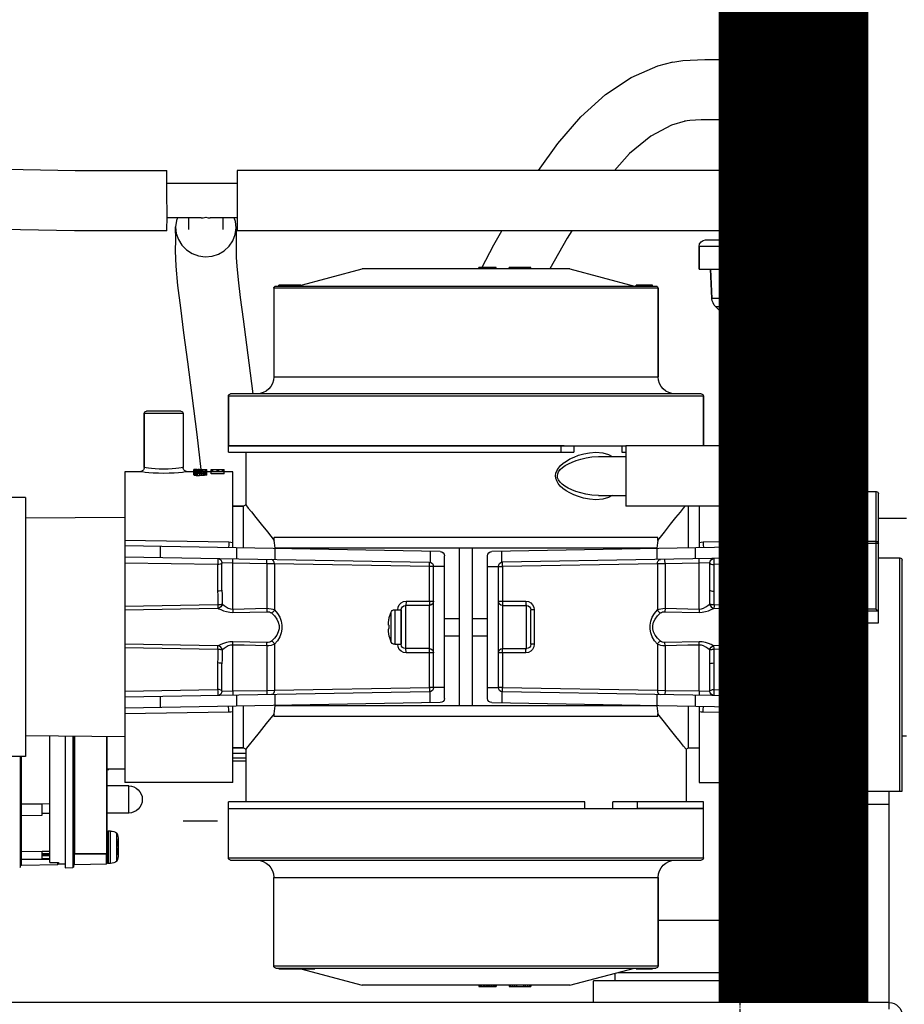
# Model space of a CAD drawing. Units: millimetres. Extents: x -12467887 to 2328958, y 42274 to 426809.
# Drawn here: x 443408 to 443614, y 84353 to 84583 of the extents above; entities that cross this region are included whole.
import ezdxf

# ---------------------------------------------------------------- set-up
doc = ezdxf.new("R2010")
doc.units = ezdxf.units.MM
doc.linetypes.add('CENTER', pattern=[0.6, 0.375, -0.075, 0.075, -0.075])
doc.layers.add('PIPE-废水', color=31, linetype='Continuous')
doc.layers.add('PIPE-真空冷凝水', color=6, linetype='Continuous')

# ---------------------------------------------------------------- blocks, each defined once
blk = doc.blocks.new('A$C162B6475')
at = {"layer": 'PIPE-真空冷凝水', "linetype": 'Continuous'}
for p, q in [((41.996, 95.549), (42.21, 95.53)), ((43.526, 95.548), (41.996, 95.549)), ((48.235, 95.102), (47.152, 95.379)), ((38.644, 91.92), (38.644, 94.89)), ((38.644, 94.89), (42.826, 94.89)), ((38.731, 91.92), (38.731, 94.89)), ((40.344, 94.89), (40.344, 91.92)), ((40.768, 94.89), (40.768, 91.92)), ((42.826, 91.92), (42.826, 94.89)), ((38.644, 91.92), (42.826, 91.92)), ((39.131, 91.92), (39.131, 91.62)), ((41.981, 91.92), (41.981, 91.62)), ((42.924, 91.776), (42.656, 91.558)), ((38.456, 91.62), (38.456, 87.18)), ((42.656, 91.62), (38.456, 91.62)), ((42.656, 91.62), (42.656, 87.84)), ((46.008, 91.312), (46.363, 91.254)), ((41.456, 87.84), (41.456, 83.67)), ((41.456, 87.84), (77.456, 87.84)), ((77.456, 87.84), (77.456, 83.64)), ((38.186, 83.97), (38.186, 87.18)), ((41.156, 87.18), (38.186, 87.18)), ((41.156, 87.18), (41.156, 83.97)), ((41.156, 87.165), (41.456, 87.165)), ((77.456, 86.94), (82.33, 86.94)), ((41.156, 86.88), (38.186, 86.88)), ((82.325, 85.203), (82.326, 85.74)), ((82.324, 84.732), (82.325, 85.203)), ((41.156, 84.315), (41.456, 84.315)), ((77.456, 84.54), (79.327, 84.54)), ((78.437, 84.54), (78.437, 83.724)), ((79.947, 84.54), (82.325, 84.54)), ((80.837, 84.54), (80.837, 83.724)), ((37.526, 83.67), (37.526, 68.67)), ((41.726, 83.67), (37.526, 83.67)), ((41.156, 83.97), (38.186, 83.97)), ((38.426, 83.97), (38.426, 83.67)), ((38.426, 83.97), (38.426, 83.67)), ((40.826, 83.97), (40.826, 83.67)), ((40.826, 83.97), (40.826, 83.67)), ((41.726, 83.64), (41.726, 68.7)), ((41.726, 83.64), (77.456, 83.64)), ((42.656, 83.64), (42.656, 83.01)), ((37.526, 83.01), (36.206, 83.01)), ((44.906, 83.01), (41.726, 83.01)), ((35.756, 82.56), (35.756, 80.97)), ((35.756, 82.56), (37.526, 82.56)), ((41.726, 82.56), (45.356, 82.56)), ((45.356, 82.56), (45.356, 80.97)), ((45.356, 80.97), (45.356, 82.56)), ((37.526, 80.97), (35.756, 80.97)), ((36.537, 80.97), (36.644, 78.945)), ((36.644, 78.945), (36.537, 80.97)), ((45.356, 80.97), (41.726, 80.97)), ((44.574, 80.97), (44.468, 78.945)), ((44.468, 78.945), (44.574, 80.97)), ((54.334, 81), (49.856, 79.8)), ((54.334, 81), (68.777, 81)), ((57.056, 81), (57.056, 81.09)), ((57.056, 81.09), (58.556, 81.09)), ((58.556, 81), (58.556, 81.09)), ((59.456, 81), (59.456, 81.09)), ((59.456, 81.09), (60.656, 81.09)), ((59.481, 81), (59.481, 81.09)), ((59.558, 81), (59.558, 81.09)), ((59.66, 81), (59.66, 81.09)), ((59.788, 81), (59.788, 81.09)), ((59.966, 81), (59.966, 81.09)), ((60.145, 81), (60.145, 81.09)), ((60.324, 81), (60.324, 81.09)), ((60.451, 81), (60.451, 81.09)), ((60.554, 81), (60.554, 81.09)), ((60.63, 81), (60.63, 81.09)), ((60.656, 81), (60.656, 81.09)), ((73.256, 79.8), (68.777, 81)), ((48.206, 79.65), (48.206, 73.5)), ((48.206, 73.5), (48.206, 79.65)), ((48.206, 79.65), (74.906, 79.65)), ((74.756, 79.8), (48.356, 79.8)), ((48.6, 79.8), (48.6, 79.86)), ((48.6, 79.86), (49.723, 79.86)), ((48.659, 79.8), (48.659, 79.86)), ((49.723, 79.8), (49.723, 79.86)), ((73.032, 79.86), (73.707, 79.86)), ((73.192, 79.817), (73.192, 79.86)), ((73.236, 79.8), (73.236, 79.86)), ((73.37, 79.8), (73.37, 79.86)), ((73.391, 79.8), (73.391, 79.86)), ((73.501, 79.8), (73.501, 79.86)), ((73.57, 79.8), (73.57, 79.86)), ((73.707, 79.8), (73.707, 79.86)), ((73.715, 79.86), (73.92, 79.86)), ((73.757, 79.8), (73.757, 79.86)), ((73.92, 79.8), (73.92, 79.86)), ((73.92, 79.86), (74.548, 79.86)), ((74.03, 79.8), (74.03, 79.86)), ((74.162, 79.8), (74.162, 79.86)), ((74.175, 79.8), (74.175, 79.86)), ((74.214, 79.8), (74.214, 79.86)), ((74.339, 79.8), (74.339, 79.86)), ((74.482, 79.8), (74.482, 79.86)), ((74.548, 79.8), (74.548, 79.86)), ((74.906, 79.65), (74.906, 73.5)), ((74.906, 79.65), (74.906, 73.5)), ((36.644, 78.945), (37.526, 78.945)), ((41.726, 78.945), (44.468, 78.945)), ((36.906, 78.356), (37.526, 77.736)), ((37.526, 77.736), (36.906, 78.356)), ((36.906, 78.356), (37.526, 78.356)), ((41.726, 78.356), (44.206, 78.356)), ((44.206, 78.356), (42.107, 76.257)), ((42.107, 76.257), (44.206, 78.356)), ((42.107, 76.257), (41.726, 76.257)), ((42.656, 76.2), (41.726, 76.2)), ((42.656, 76.2), (42.656, 68.7)), ((74.906, 73.5), (48.206, 73.5)), ((45.056, 72.15), (45.056, 68.7)), ((45.056, 68.7), (45.056, 72.15)), ((45.056, 72.15), (78.056, 72.15)), ((45.206, 72.3), (77.906, 72.3)), ((78.056, 72.15), (78.056, 68.7)), ((78.056, 68.25), (78.056, 72.15)), ((81.206, 70.95), (81.206, 67.2)), ((81.206, 70.95), (83.906, 70.95)), ((81.356, 71.1), (83.756, 71.1)), ((83.906, 70.95), (83.906, 67.2)), ((83.906, 67.2), (83.906, 70.95)), ((41.726, 68.67), (37.526, 68.67)), ((38.426, 68.37), (38.426, 68.67)), ((38.426, 68.37), (38.426, 68.67)), ((40.826, 68.37), (40.826, 68.67)), ((40.826, 68.37), (40.826, 68.67)), ((41.456, 68.67), (41.456, 64.5)), ((41.726, 68.7), (50.456, 68.7)), ((50.456, 68.7), (50.456, 64.5)), ((78.056, 68.7), (50.456, 68.7)), ((50.718, 68.7), (50.718, 68.25)), ((54.056, 68.7), (54.056, 68.25)), ((54.739, 68.7), (78.056, 68.7)), ((54.956, 68.7), (54.956, 68.25)), ((38.186, 65.16), (38.186, 68.37)), ((41.156, 68.37), (38.186, 68.37)), ((41.156, 65.16), (41.156, 68.37)), ((41.156, 68.025), (41.456, 68.025)), ((50.718, 68.25), (50.456, 68.25)), ((52.358, 67.95), (50.456, 67.95)), ((78.056, 68.25), (54.056, 68.25)), ((76.856, 68.25), (76.856, 64.587)), ((37.856, 60.974), (37.856, 66.9)), ((38.186, 66.9), (37.856, 66.9)), ((77.756, 61.607), (77.756, 66.9)), ((77.756, 66.9), (78.356, 66.9)), ((78.356, 67.011), (78.356, 67.045)), ((78.748, 67.04), (78.356, 67.045)), ((78.356, 67.016), (78.748, 67.026)), ((78.356, 67.007), (78.805, 67.019)), ((78.356, 66.749), (78.356, 67.007)), ((78.471, 66.992), (78.356, 66.992)), ((79.256, 66.901), (78.356, 66.901)), ((78.356, 66.749), (79.256, 66.749)), ((78.806, 67.05), (78.47, 67.048)), ((78.471, 66.919), (78.471, 66.992)), ((78.72, 66.919), (78.471, 66.919)), ((78.72, 66.919), (78.72, 66.984)), ((78.834, 66.984), (78.72, 66.984)), ((79.141, 67.034), (78.748, 67.04)), ((78.748, 67.026), (79.141, 67.034)), ((78.805, 67.019), (79.256, 67.029)), ((79.031, 67.05), (78.806, 67.05)), ((78.834, 66.919), (78.834, 66.984)), ((79.141, 66.919), (78.834, 66.919)), ((79.141, 67.05), (79.031, 67.05)), ((79.256, 67.05), (79.031, 67.05)), ((79.256, 67.037), (79.141, 67.039)), ((79.141, 66.919), (79.141, 66.992)), ((79.256, 66.992), (79.141, 66.992)), ((79.256, 67.034), (79.256, 67.05)), ((79.256, 66.749), (79.256, 67.029)), ((79.256, 66.9), (79.556, 66.9)), ((79.556, 66.682), (79.556, 67.044)), ((80.054, 67.044), (79.556, 67.044)), ((79.709, 67.032), (79.556, 67.032)), ((79.814, 67.013), (79.556, 67.026)), ((79.651, 66.981), (79.556, 66.981)), ((80.054, 66.911), (79.556, 66.911)), ((79.556, 66.847), (79.565, 66.854)), ((79.575, 66.819), (79.556, 66.835)), ((79.556, 66.682), (79.575, 66.666)), ((79.565, 66.854), (79.575, 66.861)), ((79.575, 66.861), (79.604, 66.868)), ((79.575, 66.819), (79.575, 66.666)), ((79.604, 66.812), (79.575, 66.819)), ((79.575, 66.666), (79.604, 66.658)), ((79.604, 66.868), (79.632, 66.875)), ((79.632, 66.804), (79.604, 66.812)), ((79.604, 66.658), (79.632, 66.65)), ((79.632, 66.875), (79.709, 66.883)), ((79.632, 66.804), (79.632, 66.65)), ((79.709, 66.794), (79.632, 66.804)), ((79.632, 66.65), (79.709, 66.64)), ((79.651, 66.923), (79.651, 66.981)), ((79.958, 66.923), (79.651, 66.923)), ((79.651, 66.85), (79.671, 66.858)), ((79.651, 66.832), (79.651, 66.85)), ((79.671, 66.823), (79.651, 66.832)), ((79.671, 66.858), (79.709, 66.867)), ((79.671, 66.858), (79.671, 66.823)), ((79.709, 66.813), (79.671, 66.823)), ((80.073, 67.026), (79.709, 67.026)), ((79.891, 67.017), (79.709, 67.026)), ((79.709, 66.883), (79.766, 66.886)), ((79.709, 66.867), (79.766, 66.872)), ((79.709, 66.867), (79.709, 66.813)), ((79.766, 66.807), (79.709, 66.813)), ((79.709, 66.794), (79.709, 66.64)), ((79.805, 66.787), (79.709, 66.794)), ((79.709, 66.64), (79.805, 66.633)), ((79.766, 66.804), (79.766, 66.886)), ((79.824, 66.804), (79.766, 66.807)), ((79.805, 66.787), (79.805, 66.633)), ((79.939, 66.784), (79.805, 66.787)), ((79.805, 66.633), (79.939, 66.63)), ((80.073, 66.997), (79.814, 67.013)), ((79.939, 66.8), (79.824, 66.804)), ((79.881, 66.957), (79.891, 66.962)), ((79.881, 66.923), (79.881, 66.957)), ((79.891, 66.939), (79.881, 66.945)), ((79.881, 66.85), (79.891, 66.857)), ((79.881, 66.804), (79.881, 66.85)), ((79.891, 66.827), (79.881, 66.835)), ((80.073, 67.007), (79.891, 67.017)), ((79.891, 66.962), (79.9, 66.966)), ((79.9, 66.934), (79.891, 66.939)), ((79.891, 66.857), (79.9, 66.864)), ((79.9, 66.819), (79.891, 66.827)), ((79.9, 66.966), (79.929, 66.971)), ((79.9, 66.934), (79.9, 66.923)), ((79.929, 66.928), (79.9, 66.934)), ((79.9, 66.864), (79.929, 66.871)), ((79.9, 66.819), (79.9, 66.8)), ((79.939, 66.81), (79.9, 66.819)), ((79.929, 66.971), (79.958, 66.976)), ((79.958, 66.923), (79.929, 66.928)), ((79.929, 66.871), (79.958, 66.878)), ((79.977, 66.8), (79.939, 66.81)), ((79.977, 66.8), (79.939, 66.8)), ((79.939, 66.784), (79.939, 66.63)), ((80.073, 66.784), (79.939, 66.784)), ((79.939, 66.63), (80.073, 66.63)), ((79.958, 66.976), (80.034, 66.981)), ((79.958, 66.878), (80.015, 66.886)), ((79.977, 66.957), (79.987, 66.961)), ((79.977, 66.945), (79.977, 66.957)), ((79.987, 66.94), (79.977, 66.945)), ((79.977, 66.853), (79.996, 66.861)), ((79.977, 66.832), (79.977, 66.853)), ((79.996, 66.823), (79.977, 66.832)), ((79.987, 66.961), (79.996, 66.965)), ((79.996, 66.936), (79.987, 66.94)), ((79.996, 66.965), (80.034, 66.97)), ((79.996, 66.965), (79.996, 66.936)), ((80.025, 66.932), (79.996, 66.936)), ((79.996, 66.861), (80.034, 66.869)), ((79.996, 66.861), (79.996, 66.823)), ((80.034, 66.813), (79.996, 66.823)), ((80.015, 66.886), (80.111, 66.891)), ((80.054, 66.927), (80.025, 66.932)), ((80.034, 66.981), (80.13, 66.984)), ((80.034, 66.97), (80.092, 66.974)), ((80.034, 66.97), (80.034, 66.927)), ((80.034, 66.869), (80.073, 66.875)), ((80.034, 66.869), (80.034, 66.813)), ((80.073, 66.807), (80.034, 66.813)), ((80.054, 67.044), (80.054, 67.026)), ((80.054, 66.919), (80.054, 66.927)), ((80.054, 66.911), (80.054, 66.886)), ((80.063, 67.05), (80.149, 67.049)), ((80.073, 67.032), (80.073, 67.039)), ((80.188, 67.039), (80.073, 67.039)), ((80.073, 67.007), (80.073, 67.026)), ((80.073, 66.997), (80.073, 66.981)), ((80.188, 66.997), (80.073, 66.997)), ((80.073, 66.875), (80.13, 66.878)), ((80.073, 66.875), (80.073, 66.804)), ((80.13, 66.804), (80.073, 66.807)), ((80.073, 66.784), (80.207, 66.787)), ((80.073, 66.784), (80.073, 66.63)), ((80.207, 66.633), (80.073, 66.63)), ((80.092, 67.05), (80.092, 67.039)), ((80.092, 66.974), (80.149, 66.976)), ((80.092, 66.974), (80.092, 66.891)), ((80.207, 66.891), (80.111, 66.891)), ((80.207, 66.984), (80.13, 66.984)), ((80.13, 66.878), (80.13, 66.807)), ((80.188, 66.878), (80.13, 66.878)), ((80.188, 66.804), (80.13, 66.804)), ((80.149, 67.049), (80.149, 67.039)), ((80.188, 67.049), (80.149, 67.049)), ((80.149, 66.976), (80.149, 66.891)), ((80.188, 66.976), (80.149, 66.976)), ((80.216, 67.05), (80.188, 67.049)), ((80.188, 67.032), (80.188, 67.049)), ((80.188, 66.984), (80.188, 67.026)), ((80.456, 67.026), (80.188, 67.026)), ((80.188, 66.976), (80.188, 66.891)), ((80.245, 66.974), (80.188, 66.976)), ((80.188, 66.878), (80.188, 66.804)), ((80.245, 66.875), (80.188, 66.878)), ((80.188, 66.804), (80.245, 66.807)), ((80.303, 66.981), (80.207, 66.984)), ((80.303, 66.886), (80.207, 66.891)), ((80.207, 66.787), (80.303, 66.794)), ((80.207, 66.787), (80.207, 66.633)), ((80.303, 66.64), (80.207, 66.633)), ((80.226, 67.032), (80.226, 67.045)), ((80.226, 67.044), (80.303, 67.045)), ((80.226, 66.925), (80.303, 66.93)), ((80.226, 66.891), (80.226, 66.925)), ((80.226, 66.911), (80.303, 66.916)), ((80.245, 66.974), (80.245, 66.925)), ((80.303, 66.97), (80.245, 66.974)), ((80.245, 66.875), (80.245, 66.804)), ((80.303, 66.869), (80.245, 66.875)), ((80.245, 66.807), (80.303, 66.813)), ((80.303, 67.045), (80.379, 67.046)), ((80.303, 67.045), (80.303, 67.032)), ((80.379, 66.976), (80.303, 66.981)), ((80.303, 66.97), (80.303, 66.93)), ((80.341, 66.965), (80.303, 66.97)), ((80.303, 66.93), (80.341, 66.936)), ((80.303, 66.916), (80.379, 66.923)), ((80.303, 66.916), (80.303, 66.886)), ((80.379, 66.878), (80.303, 66.886)), ((80.303, 66.869), (80.303, 66.807)), ((80.341, 66.861), (80.303, 66.869)), ((80.303, 66.813), (80.341, 66.823)), ((80.303, 66.794), (80.379, 66.804)), ((80.303, 66.794), (80.303, 66.64)), ((80.379, 66.65), (80.303, 66.64)), ((80.341, 66.965), (80.341, 66.945)), ((80.35, 66.961), (80.341, 66.965)), ((80.341, 66.936), (80.35, 66.94)), ((80.341, 66.861), (80.341, 66.823)), ((80.36, 66.853), (80.341, 66.861)), ((80.341, 66.823), (80.36, 66.832)), ((80.36, 66.957), (80.35, 66.961)), ((80.35, 66.94), (80.36, 66.945)), ((80.36, 66.945), (80.36, 66.957)), ((80.36, 66.832), (80.36, 66.853)), ((80.379, 67.046), (80.408, 67.047)), ((80.379, 67.046), (80.379, 67.032)), ((80.408, 66.971), (80.379, 66.976)), ((80.379, 66.923), (80.408, 66.928)), ((80.379, 66.923), (80.379, 66.878)), ((80.408, 66.871), (80.379, 66.878)), ((80.379, 66.804), (80.408, 66.812)), ((80.379, 66.804), (80.379, 66.65)), ((80.408, 66.658), (80.379, 66.65)), ((80.408, 67.047), (80.437, 67.048)), ((80.437, 66.966), (80.408, 66.971)), ((80.408, 66.928), (80.437, 66.934)), ((80.437, 66.864), (80.408, 66.871)), ((80.408, 66.812), (80.437, 66.819)), ((80.437, 66.666), (80.408, 66.658)), ((80.437, 67.048), (80.446, 67.049)), ((80.437, 67.048), (80.437, 67.032)), ((80.446, 66.962), (80.437, 66.966)), ((80.437, 66.934), (80.45, 66.942)), ((80.437, 66.934), (80.437, 66.864)), ((80.446, 66.857), (80.437, 66.864)), ((80.437, 66.819), (80.456, 66.835)), ((80.437, 66.819), (80.437, 66.666)), ((80.456, 66.682), (80.437, 66.666)), ((80.446, 67.049), (80.456, 67.049)), ((80.456, 66.957), (80.446, 66.962)), ((80.456, 66.85), (80.446, 66.857)), ((80.45, 66.942), (80.456, 66.945)), ((80.456, 67.032), (80.456, 67.05)), ((80.456, 66.682), (80.456, 67.029)), ((80.456, 66.9), (80.906, 66.9)), ((84.206, 66.9), (85.256, 66.9)), ((85.256, 66.9), (85.256, 60.974)), ((32.906, 56.4), (32.906, 65.361)), ((33.056, 57.349), (33.056, 65.511)), ((36.056, 65.511), (33.056, 65.511)), ((36.056, 65.511), (36.056, 57.349)), ((36.206, 65.361), (36.206, 56.4)), ((38.186, 65.46), (41.156, 65.46)), ((38.186, 65.16), (41.156, 65.16)), ((41.156, 65.175), (41.456, 65.175)), ((52.358, 65.25), (50.456, 65.25)), ((92.156, 65.1), (92.156, 47.1)), ((92.156, 65.1), (93.656, 65.1)), ((41.456, 64.5), (50.456, 64.5)), ((45.356, 64.5), (45.356, 61.607)), ((46.106, 61.593), (46.106, 64.5)), ((76.856, 64.587), (76.682, 64.373)), ((76.856, 64.587), (77.006, 64.5)), ((77.006, 61.593), (77.006, 64.5)), ((77.756, 64.5), (77.006, 64.5)), ((77.006, 64.5), (77.756, 64.5)), ((32.906, 63.675), (30.956, 63.658)), ((37.856, 63.719), (36.206, 63.704)), ((85.256, 63.719), (92.156, 63.658)), ((48.22, 62.126), (48.22, 62.325)), ((48.22, 62.325), (74.891, 62.325)), ((74.891, 62.126), (74.891, 62.325)), ((32.906, 61.906), (36.206, 61.906)), ((33.056, 62.056), (36.056, 62.056)), ((45.077, 62.018), (37.856, 62.135)), ((37.856, 61.738), (59.761, 61.355)), ((40.335, 61.694), (40.335, 60.931)), ((45.637, 61.602), (45.637, 60.839)), ((63.351, 61.355), (85.256, 61.738)), ((77.475, 60.839), (77.475, 61.602)), ((85.256, 62.135), (78.035, 62.018)), ((82.777, 60.931), (82.777, 61.694)), ((37.856, 51.286), (37.856, 60.914)), ((37.861, 60.974), (59.011, 60.605)), ((48.295, 61.555), (48.295, 60.792)), ((48.302, 61.575), (74.809, 61.575)), ((48.662, 61.549), (48.642, 61.575)), ((59.063, 60.6), (59.063, 61.367)), ((60.056, 51.145), (60.056, 61.055)), ((61.106, 50.625), (61.106, 61.575)), ((62.006, 50.625), (62.006, 61.575)), ((63.056, 51.145), (63.056, 61.055)), ((64.049, 61.367), (64.049, 60.6)), ((85.25, 60.974), (64.101, 60.605)), ((74.469, 61.575), (74.45, 61.549)), ((74.816, 60.792), (74.816, 61.555)), ((85.256, 60.914), (85.256, 51.286)), ((31.256, 44.7), (31.256, 60.75)), ((31.406, 44.7), (31.406, 60.9)), ((32.906, 60.9), (31.406, 60.9)), ((37.706, 60.9), (36.206, 60.9)), ((37.706, 60.9), (37.706, 44.7)), ((37.856, 60.551), (44.306, 60.441)), ((44.306, 58.594), (44.306, 60.441)), ((44.606, 58.663), (44.606, 60.562)), ((44.606, 60.562), (45.356, 60.543)), ((45.356, 60.543), (45.361, 60.843)), ((45.356, 57.348), (45.356, 60.543)), ((45.356, 60.543), (47.725, 60.502)), ((47.725, 60.502), (47.73, 60.802)), ((47.725, 60.502), (47.725, 57.402)), ((47.725, 60.502), (48.256, 60.497)), ((48.256, 60.497), (48.256, 57.291)), ((48.256, 60.497), (59.024, 60.305)), ((59.024, 60.305), (59.024, 57.9)), ((59.306, 60.305), (59.024, 60.305)), ((59.306, 51.895), (59.306, 60.305)), ((60.056, 60.3), (59.306, 60.3)), ((63.056, 60.3), (63.806, 60.3)), ((63.806, 51.895), (63.806, 60.305)), ((63.806, 60.305), (64.087, 60.305)), ((64.087, 60.305), (74.856, 60.497)), ((64.087, 57.9), (64.087, 60.305)), ((74.856, 60.497), (75.387, 60.502)), ((74.856, 60.497), (74.856, 57.291)), ((75.387, 60.502), (75.382, 60.802)), ((75.387, 60.502), (77.756, 60.543)), ((75.387, 60.502), (75.387, 57.402)), ((77.756, 60.543), (77.751, 60.843)), ((77.756, 60.543), (78.506, 60.562)), ((77.756, 57.348), (77.756, 60.543)), ((78.506, 58.663), (78.506, 60.562)), ((78.806, 60.441), (85.256, 60.551)), ((78.806, 60.441), (78.806, 58.594)), ((44.322, 57.659), (37.856, 57.546)), ((57.356, 54.6), (57.356, 57.6)), ((59.006, 57.6), (57.356, 57.6)), ((59.306, 57.9), (57.403, 57.9)), ((59.006, 54.6), (59.006, 57.6)), ((65.708, 57.9), (63.806, 57.9)), ((64.106, 57.6), (64.106, 54.6)), ((64.106, 57.6), (65.756, 57.6)), ((65.756, 57.6), (65.756, 54.6)), ((85.256, 57.546), (78.79, 57.659)), ((33.056, 57.349), (32.906, 57.199)), ((32.906, 57.199), (36.206, 57.199)), ((33.056, 57.349), (36.056, 57.349)), ((36.206, 57.199), (36.056, 57.349)), ((44.327, 57.404), (37.856, 57.289)), ((45.356, 57.348), (45.361, 57.119)), ((47.73, 57.168), (45.361, 57.118)), ((47.725, 57.402), (47.73, 57.168)), ((56.814, 57.3), (56.814, 54.9)), ((56.814, 57.3), (57.056, 57.3)), ((57.056, 54.9), (57.056, 57.3)), ((66.056, 57.3), (66.056, 54.9)), ((66.056, 54.9), (66.056, 57.3)), ((66.501, 57.3), (66.056, 57.3)), ((66.501, 57.3), (66.501, 54.9)), ((66.784, 57.1), (66.784, 55.1)), ((66.882, 56.76), (66.784, 57.1)), ((75.387, 57.402), (75.382, 57.168)), ((77.751, 57.118), (75.382, 57.168)), ((77.756, 57.348), (77.751, 57.118)), ((85.256, 57.289), (78.784, 57.404)), ((36.206, 56.4), (32.906, 56.4)), ((61.106, 56.7), (60.056, 56.7)), ((63.056, 56.7), (62.006, 56.7)), ((66.895, 56.693), (66.881, 56.76)), ((66.881, 56.76), (66.882, 56.76)), ((61.106, 55.5), (60.056, 55.5)), ((63.056, 55.5), (62.006, 55.5)), ((66.882, 55.44), (66.784, 55.1)), ((66.882, 55.44), (66.881, 55.44)), ((66.943, 55.883), (66.945, 55.925)), ((37.856, 54.911), (44.327, 54.796)), ((45.356, 54.852), (45.361, 55.082)), ((45.356, 51.657), (45.356, 54.852)), ((45.361, 55.082), (47.73, 55.032)), ((47.725, 54.798), (47.73, 55.032)), ((47.725, 54.798), (47.725, 51.698)), ((48.256, 54.909), (48.256, 51.703)), ((56.814, 54.9), (57.056, 54.9)), ((66.501, 54.9), (66.056, 54.9)), ((74.856, 54.909), (74.856, 51.703)), ((75.382, 55.032), (77.751, 55.082)), ((75.387, 54.798), (75.382, 55.032)), ((75.387, 54.798), (75.387, 51.698)), ((77.756, 54.852), (77.751, 55.081)), ((77.756, 51.657), (77.756, 54.852)), ((78.784, 54.796), (85.256, 54.911)), ((37.856, 54.654), (44.322, 54.541)), ((59.006, 54.6), (57.356, 54.6)), ((57.403, 54.3), (59.306, 54.3)), ((59.024, 54.3), (59.024, 51.895)), ((63.806, 54.3), (65.708, 54.3)), ((64.087, 51.895), (64.087, 54.3)), ((64.106, 54.6), (65.756, 54.6)), ((78.79, 54.541), (85.256, 54.654)), ((44.306, 51.759), (44.306, 53.606)), ((44.606, 51.638), (44.606, 53.537)), ((78.506, 51.638), (78.506, 53.537)), ((78.806, 53.606), (78.806, 51.759)), ((44.306, 51.759), (37.856, 51.649)), ((37.861, 51.226), (59.011, 51.595)), ((45.356, 51.657), (44.606, 51.638)), ((47.725, 51.698), (45.356, 51.657)), ((45.356, 51.657), (45.361, 51.357)), ((45.637, 51.361), (45.637, 50.598)), ((48.256, 51.703), (47.725, 51.698)), ((47.725, 51.698), (47.73, 51.398)), ((59.024, 51.895), (48.256, 51.703)), ((48.295, 51.408), (48.295, 50.645)), ((59.011, 51.595), (59.018, 51.618)), ((59.018, 51.618), (59.023, 51.683)), ((59.024, 51.895), (59.306, 51.895)), ((59.063, 51.6), (59.063, 50.833)), ((60.056, 51.9), (59.306, 51.9)), ((63.056, 51.9), (63.806, 51.9)), ((63.806, 51.895), (64.087, 51.895)), ((64.049, 50.833), (64.049, 51.6)), ((74.856, 51.703), (64.087, 51.895)), ((64.101, 51.595), (85.25, 51.226)), ((74.816, 50.645), (74.816, 51.408)), ((75.387, 51.698), (74.856, 51.703)), ((75.387, 51.698), (75.382, 51.398)), ((77.756, 51.657), (75.387, 51.698)), ((77.475, 50.598), (77.475, 51.361)), ((77.756, 51.657), (77.751, 51.357)), ((78.506, 51.638), (77.756, 51.657)), ((85.256, 51.649), (78.806, 51.759)), ((37.856, 44.7), (37.856, 51.226)), ((59.761, 50.845), (37.856, 50.462)), ((40.335, 51.269), (40.335, 50.506)), ((48.642, 50.625), (48.662, 50.651)), ((63.351, 50.845), (85.256, 50.462)), ((74.45, 50.651), (74.469, 50.625)), ((82.777, 50.506), (82.777, 51.269)), ((85.256, 51.226), (85.256, 45.3)), ((37.856, 50.065), (45.077, 50.182)), ((45.356, 50.593), (45.356, 45.3)), ((46.106, 47.7), (46.106, 50.607)), ((48.22, 49.875), (48.22, 50.074)), ((48.302, 50.625), (74.809, 50.625)), ((74.891, 49.875), (74.891, 50.074)), ((77.006, 47.7), (77.006, 50.607)), ((77.756, 45.3), (77.756, 50.593)), ((78.035, 50.182), (85.256, 50.065)), ((48.22, 49.875), (74.891, 49.875)), ((31.256, 48.539), (30.956, 48.542)), ((85.256, 48.481), (92.156, 48.542)), ((86.471, 39.7), (86.471, 48.492)), ((86.53, 48.493), (86.53, 40.382)), ((88.751, 48.512), (88.751, 40.366)), ((88.811, 48.512), (88.811, 39.444)), ((88.87, 48.513), (88.87, 39.384)), ((89.411, 48.518), (89.411, 39.375)), ((90.461, 39.739), (90.461, 48.527)), ((46.106, 47.7), (45.356, 47.7)), ((46.106, 47.7), (45.356, 47.7)), ((46.256, 47.613), (46.106, 47.7)), ((46.256, 47.613), (46.433, 47.831)), ((46.256, 47.613), (46.256, 43.95)), ((77.006, 47.7), (76.856, 47.613)), ((76.856, 47.613), (76.856, 43.95)), ((76.856, 47.316), (77.756, 47.316)), ((77.756, 47.7), (77.006, 47.7)), ((77.006, 47.7), (77.756, 47.7)), ((76.856, 46.991), (77.756, 46.991)), ((77.756, 46.793), (76.856, 46.793)), ((77.756, 46.792), (76.856, 46.792)), ((92.156, 47.1), (93.656, 47.1)), ((92.442, 39.967), (92.442, 47.1)), ((92.501, 39.444), (92.501, 47.1)), ((85.256, 46.227), (86.471, 46.227)), ((86.358, 46.2), (86.358, 46.227)), ((86.471, 46.2), (86.358, 46.2)), ((45.356, 45.3), (37.856, 45.3)), ((77.756, 45.3), (85.256, 45.3)), ((37.856, 44.7), (31.256, 44.7)), ((32.156, 29.55), (32.156, 44.7)), ((36.956, 30), (36.956, 44.7)), ((84.986, 45.066), (86.471, 45.066)), ((84.986, 43.176), (84.986, 45.066)), ((36.956, 43.8), (32.156, 43.8)), ((45.056, 40.05), (45.056, 43.95)), ((45.056, 43.95), (51.354, 43.95)), ((49.63, 43.5), (49.63, 43.95)), ((51.354, 43.5), (51.354, 43.95)), ((53.306, 43.5), (53.306, 43.95)), ((53.306, 43.95), (78.056, 43.95)), ((78.056, 40.05), (78.056, 43.95)), ((90.461, 43.808), (91.001, 43.794)), ((45.056, 40.05), (45.056, 43.5)), ((78.056, 43.5), (45.056, 43.5)), ((45.056, 43.5), (49.657, 43.5)), ((78.056, 43.5), (53.306, 43.5)), ((78.056, 40.05), (78.056, 43.5)), ((84.986, 43.176), (86.471, 43.176)), ((91.001, 43.158), (90.461, 43.158)), ((91.001, 43.03), (91.001, 43.794)), ((78.806, 42.6), (81.206, 42.6)), ((92.442, 43.005), (91.001, 43.03)), ((85.804, 39.825), (85.804, 41.775)), ((86.248, 41.925), (86.381, 41.925)), ((86.248, 39.675), (86.248, 41.925)), ((86.381, 41.925), (86.471, 41.835)), ((86.381, 39.675), (86.381, 41.925)), ((85.721, 41.274), (85.721, 41.325)), ((85.721, 41.324), (85.721, 41.274)), ((85.721, 41.274), (85.721, 41.26)), ((85.721, 41.272), (85.721, 41.274)), ((85.721, 41.266), (85.721, 41.272)), ((85.721, 41.26), (85.721, 41.229)), ((85.721, 41.229), (85.721, 40.847)), ((85.721, 40.849), (85.721, 41.229)), ((85.721, 40.848), (85.721, 40.804)), ((85.721, 40.752), (85.721, 40.371)), ((85.721, 40.371), (85.721, 40.752)), ((86.475, 40.419), (86.471, 40.442)), ((88.751, 40.366), (86.53, 40.382)), ((91.001, 40.522), (90.461, 40.534)), ((92.442, 40.503), (91.001, 40.522)), ((91.001, 39.993), (91.001, 40.522)), ((78.056, 40.05), (45.056, 40.05)), ((77.906, 39.9), (45.206, 39.9)), ((85.721, 40.328), (85.721, 40.334)), ((85.721, 40.326), (85.721, 40.328)), ((85.721, 40.326), (85.721, 40.276)), ((85.721, 40.275), (85.721, 40.326)), ((85.721, 40.326), (85.721, 40.326)), ((86.381, 39.675), (86.471, 39.765)), ((88.752, 40.33), (86.53, 40.346)), ((88.752, 39.601), (88.752, 40.341)), ((90.461, 39.739), (89.861, 39.739)), ((89.861, 39.739), (89.861, 39.635)), ((89.92, 39.604), (89.92, 39.739)), ((91.001, 40.351), (90.461, 40.359)), ((91.001, 40.267), (90.461, 40.276)), ((91.001, 40.208), (90.461, 40.216)), ((91.001, 40.007), (90.461, 40.011)), ((92.442, 39.956), (90.461, 39.97)), ((92.442, 39.967), (91.001, 39.993)), ((92.442, 39.967), (92.442, 39.956)), ((92.442, 39.956), (92.471, 39.951)), ((92.442, 39.56), (92.442, 39.956)), ((92.471, 39.951), (92.493, 39.936)), ((92.493, 39.936), (92.494, 39.933)), ((86.248, 39.675), (86.381, 39.675)), ((88.752, 39.601), (86.53, 39.64)), ((89.411, 39.375), (88.87, 39.384)), ((89.861, 39.635), (89.411, 39.635)), ((92.442, 39.56), (89.92, 39.604)), ((48.206, 38.7), (48.206, 32.55)), ((48.206, 32.55), (48.206, 38.7)), ((74.906, 38.7), (48.206, 38.7)), ((74.906, 32.55), (74.906, 38.7)), ((74.906, 32.55), (74.906, 38.7)), ((36.956, 35.7), (48.206, 35.7)), ((74.906, 32.55), (48.206, 32.55)), ((74.756, 32.4), (48.356, 32.4)), ((48.6, 32.4), (48.6, 32.34)), ((48.867, 32.34), (48.6, 32.34)), ((48.794, 32.4), (48.794, 32.34)), ((48.832, 32.4), (48.832, 32.34)), ((48.863, 32.4), (48.863, 32.34)), ((48.867, 32.4), (48.867, 32.34)), ((48.868, 32.4), (48.868, 32.34)), ((48.939, 32.34), (48.868, 32.34)), ((48.915, 32.4), (48.915, 32.34)), ((48.939, 32.4), (48.939, 32.34)), ((49.723, 32.34), (48.939, 32.34)), ((48.942, 32.4), (48.942, 32.34)), ((48.983, 32.4), (48.983, 32.34)), ((49.149, 32.4), (49.149, 32.34)), ((49.37, 32.4), (49.37, 32.34)), ((49.527, 32.4), (49.527, 32.34)), ((49.696, 32.4), (49.696, 32.34)), ((49.717, 32.34), (49.717, 32.4)), ((49.723, 32.4), (49.723, 32.34)), ((54.334, 31.2), (49.856, 32.4)), ((73.032, 32.34), (68.777, 31.2)), ((72.066, 32.4), (72.066, 32.34)), ((74.548, 32.34), (72.066, 32.34)), ((72.22, 32.4), (72.22, 32.34)), ((72.378, 32.4), (72.378, 32.34)), ((72.443, 32.4), (72.443, 32.34)), ((72.502, 32.4), (72.502, 32.34)), ((72.682, 32.4), (72.682, 32.34)), ((72.698, 32.34), (72.698, 32.4)), ((72.706, 32.4), (72.706, 32.34)), ((72.885, 32.4), (72.885, 32.34)), ((72.899, 32.34), (72.899, 32.4)), ((73.226, 32.4), (73.226, 32.34)), ((73.286, 32.34), (73.286, 32.4)), ((73.494, 32.4), (73.494, 32.34)), ((73.562, 32.4), (73.562, 32.34)), ((73.615, 32.4), (73.615, 32.34)), ((73.782, 32.4), (73.782, 32.34)), ((73.789, 32.34), (73.789, 32.4)), ((73.913, 32.4), (73.913, 32.34)), ((73.919, 32.34), (73.919, 32.4)), ((74.032, 32.4), (74.032, 32.34)), ((74.036, 32.34), (74.036, 32.4)), ((74.138, 32.4), (74.138, 32.34)), ((74.142, 32.34), (74.142, 32.4)), ((74.223, 32.4), (74.223, 32.34)), ((74.257, 32.4), (74.257, 32.34)), ((74.399, 32.4), (74.399, 32.34)), ((74.424, 32.4), (74.424, 32.34)), ((74.548, 32.4), (74.548, 32.34)), ((50.975, 32.1), (36.956, 32.1)), ((36.956, 31.5), (52.706, 31.5)), ((51.206, 32.038), (51.206, 31.5)), ((51.206, 32.038), (51.206, 31.5)), ((52.706, 30), (52.706, 31.5)), ((54.334, 31.2), (68.777, 31.2)), ((57.056, 31.2), (57.056, 31.11)), ((58.556, 31.11), (57.056, 31.11)), ((57.088, 31.2), (57.088, 31.11)), ((57.151, 31.2), (57.151, 31.11)), ((57.279, 31.2), (57.279, 31.11)), ((57.439, 31.2), (57.439, 31.11)), ((57.566, 31.2), (57.566, 31.11)), ((58.045, 31.2), (58.045, 31.11)), ((58.173, 31.2), (58.173, 31.11)), ((58.332, 31.2), (58.332, 31.11)), ((58.46, 31.2), (58.46, 31.11)), ((58.524, 31.2), (58.524, 31.11)), ((58.556, 31.2), (58.556, 31.11)), ((59.456, 31.2), (59.456, 31.11)), ((60.656, 31.11), (59.456, 31.11)), ((59.481, 31.2), (59.481, 31.11)), ((59.558, 31.2), (59.558, 31.11)), ((59.634, 31.2), (59.634, 31.11)), ((59.762, 31.2), (59.762, 31.11)), ((59.839, 31.2), (59.839, 31.11)), ((59.941, 31.2), (59.941, 31.11)), ((60.017, 31.2), (60.017, 31.11)), ((60.043, 31.2), (60.043, 31.11)), ((60.069, 31.2), (60.069, 31.11)), ((60.145, 31.2), (60.145, 31.11)), ((60.273, 31.2), (60.273, 31.11)), ((60.349, 31.2), (60.349, 31.11)), ((60.477, 31.2), (60.477, 31.11)), ((60.554, 31.2), (60.554, 31.11)), ((60.63, 31.2), (60.63, 31.11)), ((60.656, 31.2), (60.656, 31.11)), ((32.156, 30), (151.856, 30))]:
    blk.add_line(p, q, dxfattribs=at)
at = {"layer": 'PIPE-真空冷凝水', "linetype": 'CENTER'}
blk.add_line((42.506, 25), (42.506, 65), dxfattribs=at)
at = {"layer": 'PIPE-真空冷凝水', "linetype": 'Continuous'}
for points in [[(40.948, 94.89), (41.115, 95.124), (41.449, 95.395), (41.823, 95.533), (41.996, 95.549)], [(42.21, 95.53), (42.584, 95.384), (42.92, 95.107), (43.194, 94.717), (43.388, 94.24), (43.49, 93.71), (43.49, 93.162), (43.391, 92.633), (43.197, 92.161), (42.924, 91.776)], [(47.194, 95.371), (46.487, 95.485), (44.972, 95.555), (43.526, 95.548)], [(56.511, 87.84), (55.165, 89.713), (53.567, 91.567), (51.869, 93.117), (50.08, 94.308), (48.235, 95.102)], [(42.656, 91.351), (43.088, 91.352), (44.175, 91.348), (45.207, 91.358), (46.008, 91.312)], [(46.337, 91.259), (47.288, 90.985), (48.714, 90.228), (50.193, 89.006), (51.242, 87.84)], [(134.939, 90.629), (128.051, 90.607), (120.801, 90.25), (113.691, 89.616), (106.985, 88.924), (100.765, 88.339), (94.758, 87.948), (88.711, 87.837), (82.339, 87.839)], [(82.326, 85.74), (82.327, 86.207), (82.329, 86.683), (82.331, 87.105), (82.333, 87.447), (82.336, 87.69), (82.338, 87.82), (82.339, 87.839)], [(82.33, 83.641), (88.744, 83.638), (95.032, 83.758), (101.2, 84.162), (107.515, 84.757), (114.196, 85.447), (121.175, 86.067), (128.202, 86.41), (134.933, 86.431)], [(77.525, 83.841), (77.57, 84.289), (77.654, 84.54)], [(79.637, 84.581), (79.459, 84.548), (79.328, 84.54)], [(79.946, 84.54), (79.817, 84.547), (79.637, 84.581)], [(81.597, 84.54), (81.662, 84.369), (81.724, 83.912)], [(82.33, 83.641), (82.329, 83.652), (82.327, 83.764), (82.326, 83.992), (82.325, 84.321), (82.324, 84.732)], [(54.206, 83.64), (54.523, 83.134), (55.73, 81)], [(60.454, 81.078), (59.616, 82.66), (59.062, 83.64)], [(77.525, 83.841), (77.526, 83.285), (77.523, 82.704), (77.53, 82.19), (77.527, 81.797), (77.483, 81.176), (77.385, 80.24), (77.235, 79.008), (77.038, 77.492), (76.802, 75.727), (76.539, 73.743), (76.354, 72.3)], [(79.197, 81.881), (78.75, 82.024), (78.347, 82.259), (78.008, 82.574), (77.751, 82.956), (77.587, 83.383), (77.525, 83.841)], [(81.724, 83.912), (81.68, 83.463), (81.534, 83.029), (81.291, 82.638), (80.965, 82.31), (80.572, 82.059), (80.131, 81.9), (79.665, 81.84), (79.197, 81.881)], [(79.956, 67.043), (80.233, 69.486), (80.572, 72.197), (80.879, 74.54), (81.147, 76.543), (81.375, 78.285), (81.566, 79.842), (81.698, 81.195), (81.729, 82.259), (81.723, 83.009), (81.724, 83.912)], [(52.535, 68.25), (52.051, 68.207), (51.646, 68.087), (51.396, 67.95)], [(54.443, 67.448), (54.188, 67.568), (53.9, 67.679), (53.576, 67.779), (53.212, 67.863), (52.809, 67.925), (52.358, 67.95)], [(52.535, 64.95), (52.981, 64.981), (53.381, 65.058), (53.74, 65.163), (54.062, 65.288), (54.348, 65.427), (54.599, 65.576), (54.817, 65.736), (55.001, 65.903), (55.147, 66.079), (55.253, 66.261), (55.313, 66.441), (55.33, 66.613), (55.306, 66.787), (55.239, 66.967), (55.128, 67.147), (54.98, 67.318), (54.797, 67.481), (54.58, 67.636), (54.33, 67.783), (54.047, 67.918), (53.729, 68.041), (53.373, 68.144), (52.977, 68.219), (52.535, 68.25)], [(54.206, 65.64), (54.463, 65.763), (54.685, 65.893), (54.872, 66.03), (55.021, 66.173), (55.129, 66.322), (55.19, 66.47), (55.208, 66.61), (55.184, 66.753), (55.116, 66.9), (55.002, 67.048), (54.851, 67.187), (54.664, 67.321), (54.443, 67.448)], [(81.206, 67.2), (81.238, 67.194), (81.335, 67.178), (81.494, 67.153), (81.707, 67.126), (81.963, 67.101), (82.249, 67.083), (82.553, 67.077), (82.858, 67.083), (83.146, 67.1), (83.404, 67.126), (83.618, 67.153), (83.776, 67.178), (83.873, 67.194), (83.906, 67.2)], [(80.906, 66.9), (80.945, 66.894), (81.064, 66.878), (81.258, 66.854), (81.518, 66.828), (81.831, 66.803), (82.181, 66.786), (82.552, 66.78), (82.924, 66.786), (83.277, 66.803), (83.592, 66.828), (83.853, 66.854), (84.047, 66.878), (84.166, 66.894), (84.206, 66.9)], [(51.396, 65.25), (51.645, 65.113), (52.05, 64.993), (52.535, 64.95)], [(52.358, 65.25), (52.813, 65.276), (53.221, 65.338), (53.587, 65.424), (53.915, 65.527), (54.206, 65.64)], [(48.22, 62.126), (47.767, 62.706), (47.343, 63.241), (46.969, 63.707), (46.661, 64.088), (46.434, 64.368), (46.326, 64.5)], [(76.682, 64.373), (76.46, 64.099), (76.155, 63.722), (75.779, 63.254), (75.35, 62.712), (74.891, 62.126)], [(45.077, 62.018), (45.071, 61.801), (45.065, 61.66), (45.061, 61.612)], [(45.356, 61.983), (45.213, 62.009), (45.077, 62.018)], [(48.22, 62.126), (48.246, 61.944), (48.274, 61.761), (48.302, 61.575)], [(74.809, 61.575), (74.838, 61.761), (74.865, 61.944), (74.891, 62.126)], [(78.035, 62.018), (77.897, 62.009), (77.756, 61.983)], [(78.035, 62.018), (78.041, 61.801), (78.046, 61.66), (78.051, 61.612)], [(37.856, 60.914), (37.857, 60.959), (37.861, 60.974)], [(85.25, 60.974), (85.255, 60.959), (85.256, 60.914)], [(44.306, 60.441), (44.308, 60.556), (44.31, 60.671), (44.311, 60.772), (44.311, 60.838), (44.311, 60.862)], [(44.606, 60.562), (44.583, 60.516), (44.518, 60.477), (44.421, 60.45), (44.306, 60.441)], [(48.196, 60.707), (48.129, 60.773), (48.048, 60.796)], [(48.256, 60.497), (48.241, 60.61), (48.196, 60.707)], [(59.023, 60.517), (59.018, 60.582), (59.016, 60.586)], [(59.024, 60.305), (59.025, 60.42), (59.023, 60.517)], [(64.087, 60.305), (64.087, 60.42), (64.089, 60.517)], [(64.089, 60.517), (64.094, 60.582), (64.095, 60.586)], [(74.856, 60.497), (74.871, 60.61), (74.915, 60.707)], [(74.915, 60.707), (74.983, 60.773), (75.063, 60.796)], [(78.506, 60.562), (78.522, 60.523), (78.568, 60.488), (78.638, 60.462), (78.719, 60.446), (78.806, 60.441)], [(78.801, 60.862), (78.8, 60.845), (78.8, 60.799), (78.801, 60.726), (78.802, 60.636), (78.804, 60.537), (78.806, 60.441)], [(44.606, 58.663), (44.583, 58.637), (44.518, 58.614), (44.421, 58.599), (44.306, 58.594)], [(44.322, 57.659), (44.314, 57.967), (44.308, 58.278), (44.306, 58.594)], [(44.617, 57.702), (44.612, 58.018), (44.608, 58.339), (44.606, 58.663)], [(78.506, 58.663), (78.504, 58.373), (78.5, 58.054), (78.494, 57.702)], [(78.506, 58.663), (78.529, 58.637), (78.594, 58.614), (78.691, 58.599), (78.806, 58.594)], [(78.806, 58.594), (78.804, 58.312), (78.798, 58.001), (78.79, 57.659)], [(44.617, 57.702), (44.605, 57.695), (44.585, 57.688), (44.556, 57.681), (44.519, 57.675), (44.476, 57.669), (44.427, 57.665), (44.375, 57.661), (44.322, 57.659)], [(44.322, 57.659), (44.324, 57.537), (44.326, 57.447), (44.327, 57.404)], [(44.617, 57.702), (44.594, 57.591), (44.531, 57.496), (44.437, 57.43), (44.327, 57.404)], [(45.356, 57.348), (45.202, 57.362), (45.044, 57.413), (44.887, 57.497), (44.755, 57.589), (44.665, 57.662), (44.617, 57.702)], [(57.403, 57.9), (57.222, 57.871), (57.058, 57.786), (56.927, 57.653), (56.843, 57.486), (56.814, 57.3)], [(57.403, 57.9), (57.4, 57.785), (57.39, 57.688), (57.374, 57.623), (57.356, 57.6)], [(59.024, 57.9), (59.023, 57.787), (59.019, 57.689), (59.013, 57.623), (59.006, 57.6)], [(64.087, 57.9), (64.089, 57.787), (64.093, 57.689), (64.099, 57.623), (64.106, 57.6)], [(65.708, 57.9), (65.712, 57.785), (65.722, 57.688), (65.737, 57.623), (65.756, 57.6)], [(66.297, 57.3), (66.268, 57.486), (66.185, 57.653), (66.054, 57.786), (65.89, 57.871), (65.708, 57.9)], [(78.494, 57.702), (78.447, 57.662), (78.357, 57.589), (78.224, 57.496), (78.067, 57.413), (77.909, 57.362), (77.756, 57.348)], [(78.494, 57.702), (78.518, 57.591), (78.581, 57.496), (78.674, 57.43), (78.784, 57.404)], [(78.79, 57.659), (78.745, 57.661), (78.698, 57.663), (78.651, 57.668), (78.606, 57.673), (78.566, 57.679), (78.533, 57.686), (78.509, 57.694), (78.494, 57.702)], [(78.79, 57.659), (78.787, 57.537), (78.785, 57.447), (78.784, 57.404)], [(45.361, 57.118), (45.146, 57.129), (44.924, 57.17), (44.705, 57.238), (44.52, 57.313), (44.394, 57.371), (44.327, 57.404)], [(47.725, 57.402), (46.937, 57.384), (46.148, 57.366), (45.356, 57.348)], [(48.256, 57.291), (48.142, 57.342), (48.012, 57.377), (47.871, 57.397), (47.725, 57.402)], [(48.048, 57.078), (47.98, 57.12), (47.902, 57.148), (47.817, 57.164), (47.73, 57.168)], [(48.256, 57.291), (48.202, 57.207), (48.131, 57.133), (48.048, 57.078)], [(48.048, 55.122), (48.259, 55.322), (48.417, 55.54), (48.519, 55.766), (48.568, 55.987), (48.568, 56.209), (48.52, 56.431), (48.418, 56.657), (48.26, 56.877), (48.048, 57.078)], [(48.256, 54.909), (48.462, 55.153), (48.617, 55.419), (48.718, 55.693), (48.766, 55.963), (48.766, 56.233), (48.719, 56.502), (48.619, 56.779), (48.463, 57.046), (48.256, 57.291)], [(74.856, 57.291), (74.648, 57.046), (74.493, 56.779), (74.392, 56.502), (74.345, 56.233), (74.346, 55.963), (74.393, 55.693), (74.494, 55.419), (74.649, 55.153), (74.856, 54.909)], [(75.063, 57.078), (74.851, 56.877), (74.693, 56.657), (74.591, 56.431), (74.543, 56.209), (74.544, 55.987), (74.592, 55.766), (74.695, 55.54), (74.852, 55.322), (75.063, 55.122)], [(75.387, 57.402), (75.24, 57.397), (75.1, 57.377), (74.97, 57.342), (74.856, 57.291)], [(74.856, 57.291), (74.909, 57.207), (74.981, 57.133), (75.063, 57.078)], [(75.382, 57.168), (75.294, 57.164), (75.209, 57.148), (75.131, 57.12), (75.063, 57.078)], [(77.756, 57.348), (76.964, 57.366), (76.174, 57.384), (75.387, 57.402)], [(78.784, 57.404), (78.718, 57.371), (78.592, 57.313), (78.406, 57.238), (78.187, 57.17), (77.965, 57.129), (77.751, 57.118)], [(66.881, 56.19), (66.892, 56.199), (66.902, 56.209), (66.913, 56.22), (66.921, 56.23), (66.929, 56.24), (66.935, 56.25), (66.939, 56.259), (66.943, 56.267), (66.945, 56.275)], [(66.945, 56.275), (66.943, 56.317), (66.94, 56.36), (66.937, 56.403), (66.932, 56.446), (66.927, 56.489), (66.921, 56.533), (66.915, 56.581), (66.906, 56.633), (66.895, 56.693)], [(66.945, 55.925), (66.943, 55.933), (66.939, 55.941), (66.935, 55.95), (66.929, 55.959), (66.922, 55.969), (66.913, 55.98), (66.903, 55.99), (66.892, 56), (66.881, 56.01)], [(66.881, 55.44), (66.895, 55.508), (66.906, 55.568), (66.915, 55.621), (66.922, 55.668), (66.927, 55.712), (66.932, 55.755), (66.937, 55.798), (66.94, 55.841), (66.943, 55.883)], [(44.322, 54.541), (44.324, 54.663), (44.326, 54.753), (44.327, 54.796)], [(44.327, 54.796), (44.394, 54.829), (44.52, 54.887), (44.706, 54.962), (44.925, 55.03), (45.146, 55.071), (45.361, 55.082)], [(44.617, 54.498), (44.594, 54.609), (44.531, 54.704), (44.437, 54.77), (44.327, 54.796)], [(44.617, 54.498), (44.665, 54.538), (44.755, 54.611), (44.888, 54.704), (45.044, 54.787), (45.202, 54.838), (45.356, 54.852)], [(45.356, 54.852), (46.148, 54.834), (46.937, 54.816), (47.725, 54.798)], [(47.725, 54.798), (47.871, 54.803), (48.012, 54.823), (48.142, 54.858), (48.256, 54.909)], [(47.73, 55.032), (47.817, 55.036), (47.902, 55.052), (47.98, 55.08), (48.048, 55.122)], [(48.256, 54.909), (48.202, 54.993), (48.131, 55.067), (48.048, 55.122)], [(56.814, 54.9), (56.843, 54.714), (56.927, 54.547), (57.058, 54.414), (57.222, 54.329), (57.403, 54.3)], [(65.708, 54.3), (65.89, 54.329), (66.054, 54.414), (66.185, 54.547), (66.268, 54.714), (66.297, 54.9)], [(74.856, 54.909), (74.909, 54.993), (74.981, 55.067), (75.063, 55.122)], [(74.856, 54.909), (74.97, 54.858), (75.1, 54.823), (75.24, 54.803), (75.387, 54.798)], [(75.063, 55.122), (75.131, 55.08), (75.209, 55.052), (75.294, 55.036), (75.382, 55.032)], [(75.387, 54.798), (76.174, 54.816), (76.964, 54.834), (77.756, 54.852)], [(77.751, 55.082), (77.965, 55.071), (78.186, 55.03), (78.405, 54.962), (78.591, 54.887), (78.718, 54.829), (78.784, 54.796)], [(77.756, 54.852), (77.909, 54.838), (78.067, 54.787), (78.224, 54.704), (78.356, 54.611), (78.447, 54.538), (78.494, 54.498)], [(78.494, 54.498), (78.518, 54.609), (78.581, 54.704), (78.674, 54.77), (78.784, 54.796)], [(78.79, 54.541), (78.787, 54.663), (78.785, 54.753), (78.784, 54.796)], [(44.306, 53.606), (44.308, 53.909), (44.314, 54.221), (44.322, 54.541)], [(44.322, 54.541), (44.366, 54.539), (44.413, 54.537), (44.461, 54.532), (44.506, 54.527), (44.546, 54.521), (44.578, 54.514), (44.603, 54.506), (44.617, 54.498)], [(44.606, 53.537), (44.607, 53.848), (44.612, 54.169), (44.617, 54.498)], [(57.403, 54.3), (57.4, 54.415), (57.39, 54.512), (57.374, 54.577), (57.356, 54.6)], [(59.024, 54.3), (59.023, 54.413), (59.019, 54.511), (59.013, 54.577), (59.006, 54.6)], [(64.087, 54.3), (64.089, 54.413), (64.093, 54.511), (64.099, 54.577), (64.106, 54.6)], [(65.708, 54.3), (65.712, 54.415), (65.722, 54.512), (65.737, 54.577), (65.756, 54.6)], [(78.494, 54.498), (78.506, 54.505), (78.527, 54.512), (78.556, 54.519), (78.592, 54.525), (78.636, 54.531), (78.684, 54.535), (78.736, 54.539), (78.79, 54.541)], [(78.494, 54.498), (78.5, 54.19), (78.504, 53.869), (78.506, 53.537)], [(78.79, 54.541), (78.797, 54.241), (78.803, 53.929), (78.806, 53.606)], [(44.606, 53.537), (44.583, 53.563), (44.518, 53.586), (44.421, 53.601), (44.306, 53.606)], [(78.506, 53.537), (78.529, 53.563), (78.594, 53.586), (78.691, 53.601), (78.806, 53.606)], [(44.311, 51.338), (44.311, 51.362), (44.311, 51.428), (44.31, 51.529), (44.308, 51.644), (44.306, 51.759)], [(44.606, 51.638), (44.583, 51.684), (44.518, 51.723), (44.421, 51.75), (44.306, 51.759)], [(48.196, 51.493), (48.129, 51.427), (48.048, 51.404)], [(48.256, 51.703), (48.241, 51.59), (48.196, 51.493)], [(59.023, 51.683), (59.025, 51.78), (59.024, 51.895)], [(64.087, 51.895), (64.087, 51.78), (64.089, 51.683)], [(64.089, 51.683), (64.094, 51.618), (64.095, 51.614)], [(74.856, 51.703), (74.871, 51.59), (74.915, 51.493)], [(74.915, 51.493), (74.983, 51.427), (75.063, 51.404)], [(78.506, 51.638), (78.528, 51.684), (78.593, 51.723), (78.691, 51.75), (78.806, 51.759)], [(78.806, 51.759), (78.804, 51.644), (78.802, 51.529), (78.8, 51.428), (78.8, 51.362), (78.801, 51.338)], [(37.861, 51.226), (37.857, 51.241), (37.856, 51.286)], [(85.256, 51.286), (85.255, 51.241), (85.25, 51.226)], [(45.077, 50.182), (45.071, 50.399), (45.065, 50.54), (45.061, 50.588)], [(45.077, 50.182), (45.214, 50.191), (45.356, 50.217)], [(46.433, 47.831), (46.66, 48.11), (46.967, 48.491), (47.341, 48.958), (47.766, 49.493), (48.22, 50.074)], [(48.302, 50.625), (48.274, 50.439), (48.246, 50.256), (48.22, 50.074)], [(74.891, 50.074), (74.865, 50.256), (74.838, 50.439), (74.809, 50.625)], [(74.891, 50.074), (75.425, 49.393), (75.913, 48.779), (76.318, 48.276), (76.618, 47.905), (76.798, 47.684), (76.856, 47.613)], [(77.756, 50.217), (77.898, 50.191), (78.035, 50.182)], [(78.035, 50.182), (78.041, 50.399), (78.046, 50.54), (78.051, 50.588)], [(91.001, 43.794), (91.479, 43.794), (91.959, 43.794), (92.442, 43.794)], [(92.442, 43.794), (92.463, 43.794), (92.482, 43.794), (92.496, 43.793), (92.501, 43.792)], [(85.721, 40.804), (85.721, 40.784), (85.721, 40.752)], [(86.53, 40.382), (86.507, 40.387), (86.488, 40.4), (86.475, 40.419)], [(86.53, 39.64), (86.53, 40.363), (86.53, 40.376), (86.53, 40.382)], [(92.442, 40.503), (92.463, 40.5), (92.482, 40.49), (92.496, 40.475), (92.501, 40.457)], [(85.721, 40.371), (85.721, 40.33), (85.721, 40.326)], [(86.471, 40.369), (86.479, 40.358), (86.5, 40.349), (86.53, 40.346)], [(88.752, 40.341), (88.752, 40.351), (88.752, 40.358), (88.751, 40.363), (88.751, 40.366)], [(88.811, 40.306), (88.809, 40.319), (88.805, 40.332), (88.798, 40.343), (88.789, 40.353), (88.777, 40.36), (88.765, 40.364), (88.751, 40.366)], [(88.811, 40.306), (88.806, 40.315), (88.794, 40.323), (88.774, 40.328), (88.752, 40.33)]]:
    blk.add_lwpolyline(points, dxfattribs=at)
for centre, radius, start, end in [((36.206, 82.56), 0.45, 90, 180), ((44.906, 82.56), 0.45, 0, 90), ((48.356, 79.65), 0.15, 90, 180), ((74.756, 79.65), 0.15, 0, 90), ((37.542, 78.992), 0.9, 183, 225), ((43.569, 78.992), 0.9, 315, 357), ((42.956, 75.409), 1.2, 135, 138.54873), ((47.006, 73.5), 1.2, 270, 0), ((76.106, 73.5), 1.2, 180, 270), ((45.206, 72.15), 0.15, 90, 180), ((77.906, 72.15), 0.15, 0, 90), ((81.356, 70.95), 0.15, 90, 180), ((83.756, 70.95), 0.15, 0, 90), ((80.906, 67.2), 0.3, 269.99754, 0.00075), ((84.206, 67.2), 0.3, 179.99919, 270.00268), ((33.056, 65.361), 0.15, 90, 180), ((36.056, 65.361), 0.15, 0, 90), ((33.056, 61.906), 0.15, 90, 180), ((36.056, 61.906), 0.15, 0, 90), ((59.756, 61.055), 0.3, 0, 89), ((63.356, 61.055), 0.3, 91, 180), ((31.406, 60.75), 0.15, 90, 180), ((37.706, 60.75), 0.15, 25.81319, 90), ((44.306, 60.562), 0.3, 0.00009, 89.00508), ((59.006, 60.305), 0.3, 0, 89), ((64.106, 60.305), 0.3, 91, 180), ((78.806, 60.562), 0.3, 91, 180), ((57.356, 57.3), 0.3, 90, 180), ((59.006, 57.9), 0.3, 270, 0), ((64.106, 57.9), 0.3, 180, 270), ((65.756, 57.3), 0.3, 0, 90), ((66.501, 57), 0.3, 19.47121, 90), ((63.956, 56.1), 2.926, 358.23768, 1.76232), ((57.356, 54.9), 0.3, 180, 270), ((65.756, 54.9), 0.3, 270, 0), ((66.501, 55.2), 0.3, 270, 340.52879), ((59.006, 54.3), 0.3, 0, 90), ((64.106, 54.3), 0.3, 90, 180), ((44.306, 51.638), 0.3, 271, 0), ((59.006, 51.895), 0.3, 271, 0), ((64.106, 51.895), 0.3, 180, 269), ((78.806, 51.638), 0.3, 180.00009, 269.00532), ((59.756, 51.145), 0.3, 271, 0), ((63.356, 51.145), 0.3, 180, 269), ((84.986, 44.121), 0.945, 90, 270), ((92.441, 42.945), 0.06, 0, 89), ((86.982, 41.325), 1.261, 159.1081, 180), ((86.248, 41.193), 0.732, 90, 127.35505), ((45.206, 40.05), 0.15, 180, 270), ((47.006, 38.7), 1.2, 0, 90), ((76.106, 38.7), 1.2, 90, 180), ((77.906, 40.05), 0.15, 270, 0), ((86.982, 40.275), 1.261, 180, 200.8919), ((86.248, 40.407), 0.732, 232.64495, 270), ((86.531, 39.7), 0.06, 180, 269), ((92.441, 39.907), 0.06, 0, 89), ((88.751, 39.541), 0.06, 0, 89), ((88.871, 39.444), 0.06, 180, 269), ((89.921, 39.664), 0.06, 207.07891, 269), ((92.441, 39.5), 0.06, 0, 89), ((92.561, 39.444), 0.06, 180, 269), ((48.356, 32.55), 0.15, 180, 270), ((74.756, 32.55), 0.15, 270, 0), ((32.156, 29.1), 0.9, 90, 180)]:
    blk.add_arc(centre, radius, start, end, dxfattribs=at)

msp = doc.modelspace()

# ---------------------------------------------------------------- linework, layer by layer
at = {"layer": 'PIPE-废水', "const_width": 35, "elevation": 0}
msp.add_lwpolyline([(443588.26, 85147.23), (443588.26, 84353.08)], dxfattribs=at)

# ---------------------------------------------------------------- block references
at = {"color": 8, "xscale": -3.362, "yscale": 3.362, "zscale": 3.362}
msp.add_blockref('A$C162B6475', (443718.71, 84252.22, 0), dxfattribs=at)

doc.saveas('drawing.dxf')
